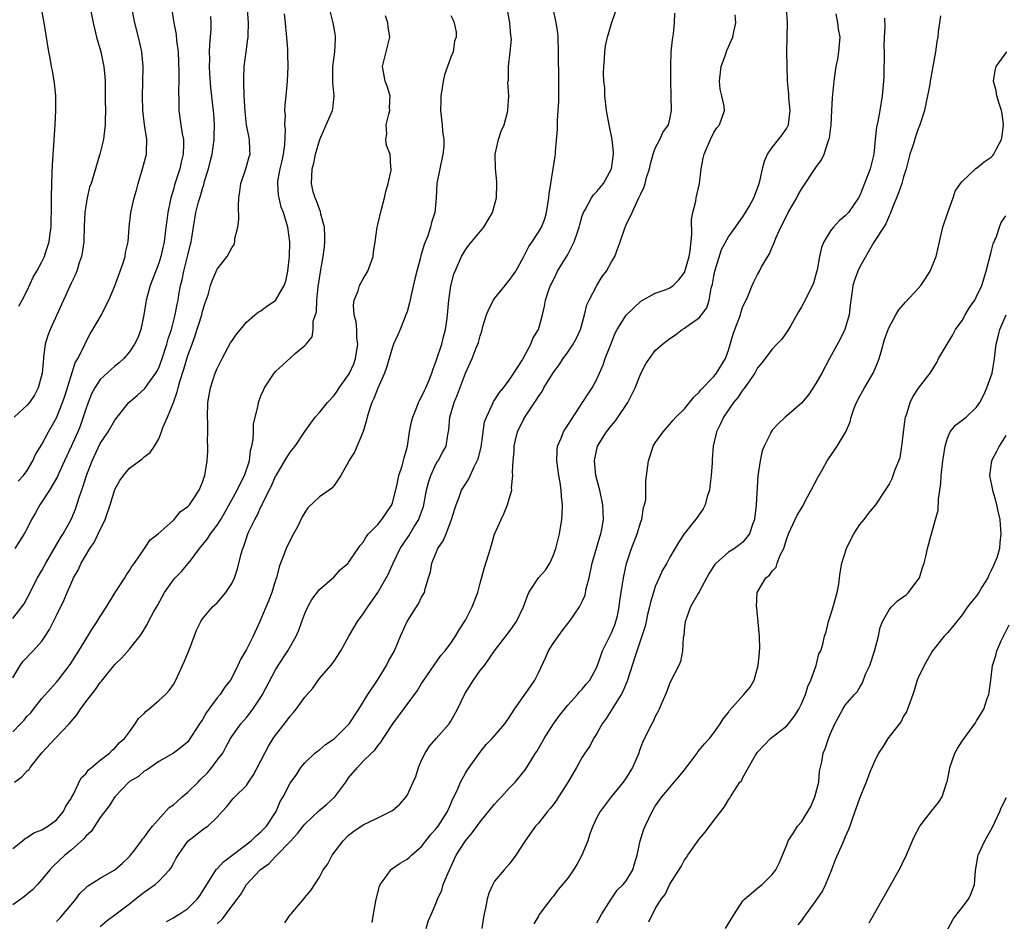
# Model space of a CAD drawing. Units: inches. Extents: x 2559000 to 2562000, y 1533000 to 1536000.
# Drawn here: x 2559226 to 2559361, y 1533634 to 1533757 of the extents above; entities that cross this region are included whole.
import ezdxf

# ---------------------------------------------------------------- set-up
doc = ezdxf.new("R2010")
doc.units = ezdxf.units.IN
doc.header["$MEASUREMENT"] = 0
doc.layers.add('LD25591533_2ft', color=53, linetype='Continuous')

msp = doc.modelspace()

# ---------------------------------------------------------------- linework, layer by layer
at = {"layer": 'LD25591533_2ft'}
for points, elevation in [([(2559225, 1533667.31), (2559226.02, 1533669), (2559226.43, 1533669.57), (2559227.8, 1533671), (2559229, 1533672.34), (2559229.47, 1533673), (2559230.06, 1533673.94), (2559230.6, 1533675), (2559231, 1533675.85), (2559232.04, 1533677.96), (2559232.46, 1533679), (2559233, 1533680.23), (2559233.35, 1533681), (2559233.95, 1533682.05), (2559234.39, 1533683), (2559235.58, 1533685), (2559236.16, 1533685.84), (2559236.71, 1533687), (2559237.66, 1533689), (2559238.34, 1533691), (2559239, 1533693.09), (2559239.69, 1533694.31), (2559240.17, 1533695), (2559241, 1533696), (2559242.35, 1533697), (2559242.73, 1533697.27), (2559243, 1533697.55), (2559243.83, 1533698.17), (2559244.42, 1533699), (2559245, 1533700.03), (2559245.39, 1533701), (2559245.57, 1533701.57), (2559246.2, 1533703), (2559247, 1533705), (2559247.54, 1533706.46), (2559247.64, 1533707), (2559247.88, 1533707.88), (2559248.44, 1533709.56), (2559249, 1533711.44), (2559249.56, 1533713), (2559249.95, 1533714.05), (2559250.88, 1533717), (2559251, 1533717.5), (2559251.36, 1533718.64), (2559251.75, 1533719.75), (2559252.1, 1533721), (2559252.33, 1533721.67), (2559253, 1533723.26), (2559254.35, 1533725), (2559255, 1533726.19), (2559255.35, 1533726.65), (2559255.42, 1533727), (2559255.44, 1533727.44), (2559255.84, 1533729), (2559255.96, 1533730.04), (2559255.92, 1533731.92), (2559255.98, 1533733), (2559256.1, 1533733.9), (2559256.22, 1533735), (2559256.86, 1533736.86), (2559257.38, 1533738.62), (2559257.52, 1533739), (2559257.48, 1533739.48), (2559257.42, 1533741), (2559257.03, 1533743), (2559256.85, 1533744.85), (2559256.72, 1533747), (2559256.67, 1533748.67), (2559256.64, 1533749), (2559256.64, 1533749.36), (2559256.72, 1533751), (2559256.96, 1533753), (2559257.22, 1533754.78), (2559257.24, 1533755), (2559257.23, 1533755.23), (2559257.31, 1533757), (2559257.14, 1533758.86)], 8334), ([(2559235.51, 1533759.51), (2559236.01, 1533757), (2559236.19, 1533756.19), (2559236.49, 1533755), (2559237.07, 1533753), (2559237.41, 1533751.41), (2559237.47, 1533751), (2559237.61, 1533749.61), (2559237.65, 1533749), (2559237.68, 1533746.32), (2559237.69, 1533745), (2559237.66, 1533743.66), (2559237.68, 1533743), (2559237.48, 1533741.48), (2559237.46, 1533741), (2559236.94, 1533739), (2559236.49, 1533737.51), (2559236.32, 1533737), (2559235.73, 1533735), (2559235.54, 1533734.46), (2559235.19, 1533733), (2559235, 1533731.93), (2559234.88, 1533731), (2559234.8, 1533729.2), (2559234.73, 1533727), (2559234.53, 1533725.47), (2559234.44, 1533725), (2559234.11, 1533724.11), (2559233.79, 1533723), (2559233.58, 1533722.42), (2559233, 1533721.34), (2559231.95, 1533719), (2559230.12, 1533715), (2559229.83, 1533714.17), (2559229.44, 1533713), (2559229.24, 1533711.24), (2559229.2, 1533711), (2559229.02, 1533709), (2559228.47, 1533707), (2559227.99, 1533706.01), (2559227.3, 1533705), (2559227, 1533704.62), (2559225.22, 1533703)], 8342), ([(2559225.26, 1533653), (2559226.25, 1533653.75), (2559227, 1533654.57), (2559227.24, 1533654.76), (2559227.38, 1533655), (2559229, 1533657.03), (2559230.83, 1533659), (2559232.74, 1533661), (2559233.78, 1533662.22), (2559234.28, 1533663), (2559235, 1533664), (2559236.32, 1533665.68), (2559237, 1533666.66), (2559237.17, 1533666.83), (2559239, 1533669.13), (2559239.96, 1533670.04), (2559241, 1533671.22), (2559242.4, 1533673), (2559242.66, 1533673.34), (2559243, 1533673.9), (2559243.42, 1533674.58), (2559243.62, 1533675), (2559244.3, 1533676.3), (2559244.81, 1533677.19), (2559245.8, 1533679), (2559247, 1533680.73), (2559247.24, 1533681), (2559248.13, 1533681.87), (2559249.05, 1533682.95), (2559249.29, 1533683.29), (2559250.59, 1533685), (2559251.67, 1533686.33), (2559252.08, 1533687), (2559253, 1533688.2), (2559253.49, 1533689), (2559254.05, 1533689.95), (2559255.75, 1533693), (2559256.13, 1533693.87), (2559256.74, 1533695), (2559257.41, 1533697), (2559257.58, 1533698.42), (2559257.76, 1533699), (2559257.95, 1533699.95), (2559257.96, 1533701), (2559257.99, 1533702.01), (2559258.21, 1533703), (2559258.6, 1533704.6), (2559258.68, 1533705), (2559259, 1533705.89), (2559259.33, 1533706.67), (2559259.5, 1533707), (2559260.8, 1533709), (2559261, 1533709.25), (2559263, 1533711.09), (2559263.69, 1533711.69), (2559265, 1533712.78), (2559265.21, 1533713), (2559266.03, 1533713.97), (2559266.16, 1533715), (2559266.14, 1533716.14), (2559266.59, 1533717.41), (2559266.65, 1533719), (2559266.85, 1533720.85), (2559267.13, 1533722.87), (2559267.5, 1533725), (2559267.68, 1533726.32), (2559267.76, 1533727), (2559267.75, 1533727.75), (2559267.7, 1533729), (2559267.21, 1533730.79), (2559267.15, 1533731.15), (2559267, 1533731.45), (2559266.59, 1533732.59), (2559266.4, 1533733), (2559266.17, 1533733.83), (2559265.92, 1533735), (2559265.96, 1533735.96), (2559266.02, 1533737), (2559266.23, 1533737.77), (2559266.46, 1533739), (2559267.04, 1533741), (2559267.64, 1533742.36), (2559267.94, 1533743), (2559268.8, 1533745), (2559268.83, 1533745.17), (2559269.02, 1533747), (2559268.82, 1533748.82), (2559268.83, 1533751), (2559269.12, 1533753), (2559269.19, 1533754.81), (2559269.22, 1533755), (2559269.19, 1533755.19), (2559268.87, 1533757), (2559268.37, 1533759)], 8330), ([(2559246.76, 1533759), (2559247.08, 1533757), (2559247.39, 1533755.39), (2559247.45, 1533754.55), (2559247.64, 1533753), (2559247.76, 1533750.24), (2559247.75, 1533749), (2559247.71, 1533747.71), (2559247.77, 1533746.23), (2559247.77, 1533745), (2559248.03, 1533743), (2559248.21, 1533741.79), (2559248.37, 1533741), (2559248.39, 1533740.39), (2559248.36, 1533739), (2559248.09, 1533737.91), (2559247.9, 1533737), (2559247.18, 1533734.82), (2559247, 1533734.17), (2559246.64, 1533733), (2559246.58, 1533732.58), (2559246.24, 1533731), (2559246.09, 1533729.91), (2559245.99, 1533729), (2559245.74, 1533727), (2559245.29, 1533725), (2559245, 1533724.06), (2559243.84, 1533721), (2559243.28, 1533719), (2559242.98, 1533717.02), (2559242.57, 1533715), (2559242.13, 1533713.87), (2559241.7, 1533713), (2559241, 1533711.93), (2559240.2, 1533711), (2559239.57, 1533710.43), (2559239, 1533709.97), (2559237, 1533708.14), (2559236.24, 1533707), (2559235.81, 1533706.19), (2559235.34, 1533705), (2559235, 1533704.07), (2559234.67, 1533703), (2559234.22, 1533701.78), (2559233.91, 1533701), (2559233.02, 1533698.98), (2559232.09, 1533697), (2559231.31, 1533695.31), (2559231.13, 1533694.87), (2559230.05, 1533693), (2559229, 1533691.4), (2559228.71, 1533691), (2559228.13, 1533689.87), (2559227.6, 1533689), (2559227, 1533687.76), (2559226.56, 1533687), (2559225.31, 1533685)], 8338), ([(2559225.75, 1533694.25), (2559226.49, 1533695), (2559227, 1533695.68), (2559227.77, 1533697), (2559228.14, 1533697.86), (2559229, 1533699.24), (2559229.9, 1533701), (2559231, 1533702.92), (2559231.82, 1533705), (2559232.13, 1533705.87), (2559233.56, 1533710.44), (2559233.91, 1533711), (2559234.82, 1533712.82), (2559234.92, 1533713.08), (2559235.6, 1533714.4), (2559235.99, 1533715), (2559237.16, 1533717), (2559237.3, 1533717.3), (2559238.15, 1533719), (2559239, 1533720.99), (2559239.52, 1533722.48), (2559239.73, 1533723), (2559240.14, 1533724.14), (2559240.4, 1533725), (2559240.47, 1533725.53), (2559240.83, 1533727), (2559240.97, 1533729), (2559241.17, 1533731), (2559241.63, 1533733), (2559241.94, 1533734.06), (2559242.18, 1533735), (2559242.8, 1533737), (2559243.32, 1533739), (2559243.31, 1533739.31), (2559243.35, 1533741), (2559243.04, 1533743.04), (2559242.81, 1533745), (2559242.76, 1533747), (2559242.82, 1533748.82), (2559242.85, 1533751), (2559242.67, 1533753), (2559242.22, 1533755), (2559241.73, 1533757), (2559241.43, 1533758.57)], 8340), ([(2559225.83, 1533718.17), (2559226.29, 1533719), (2559227, 1533720.33), (2559227.82, 1533722.18), (2559228.31, 1533723), (2559229, 1533724.24), (2559229.35, 1533725), (2559229.51, 1533725.51), (2559230.02, 1533727), (2559230.13, 1533728.13), (2559230.29, 1533729), (2559230.29, 1533730.29), (2559230.33, 1533731), (2559230.32, 1533733), (2559230.35, 1533735), (2559230.42, 1533736.42), (2559230.44, 1533737.56), (2559230.84, 1533743), (2559230.93, 1533745), (2559230.9, 1533747), (2559230.74, 1533748.74), (2559230.46, 1533750.46), (2559230.33, 1533751), (2559230.14, 1533752.14), (2559229.96, 1533753), (2559229.33, 1533757), (2559228.96, 1533759)], 8344), ([(2559231, 1533633.92), (2559231.53, 1533634.47), (2559231.96, 1533635), (2559233, 1533636.21), (2559233.63, 1533637), (2559234.21, 1533637.78), (2559235, 1533638.55), (2559235.24, 1533638.76), (2559237, 1533639.89), (2559239, 1533641), (2559240.06, 1533641.94), (2559241, 1533642.84), (2559241.14, 1533643), (2559241.58, 1533643.58), (2559242.65, 1533645), (2559242.79, 1533645.21), (2559243, 1533645.45), (2559243.63, 1533646.37), (2559244.13, 1533647), (2559246.45, 1533649.55), (2559247, 1533649.93), (2559247.58, 1533650.42), (2559248.22, 1533651), (2559249, 1533651.65), (2559250.39, 1533653), (2559250.68, 1533653.32), (2559251.69, 1533654.31), (2559252.26, 1533655), (2559253, 1533656.02), (2559253.76, 1533657), (2559254.21, 1533657.79), (2559254.83, 1533659), (2559255, 1533659.28), (2559256.22, 1533661), (2559257, 1533661.88), (2559257.51, 1533662.49), (2559257.89, 1533663), (2559259, 1533664.64), (2559259.23, 1533665), (2559261, 1533668.39), (2559261.36, 1533669), (2559262.66, 1533671), (2559263.82, 1533673), (2559264.17, 1533673.83), (2559264.61, 1533675), (2559265, 1533676.11), (2559265.42, 1533677), (2559265.98, 1533678.02), (2559267, 1533679.38), (2559269, 1533681.15), (2559269.88, 1533682.12), (2559270.92, 1533683), (2559271, 1533683.09), (2559272.33, 1533685), (2559272.58, 1533685.42), (2559273, 1533685.86), (2559273.41, 1533686.59), (2559273.74, 1533687), (2559275, 1533688.31), (2559275.57, 1533689), (2559276.16, 1533689.84), (2559276.92, 1533691), (2559277, 1533691.25), (2559277.61, 1533693.61), (2559277.89, 1533695), (2559278.34, 1533696.34), (2559278.6, 1533697.4), (2559279.06, 1533699), (2559279.36, 1533701), (2559279.63, 1533702.37), (2559279.78, 1533703), (2559280.35, 1533704.35), (2559280.58, 1533705), (2559280.71, 1533705.29), (2559281, 1533705.77), (2559281.38, 1533706.62), (2559281.58, 1533707), (2559281.98, 1533707.98), (2559282.38, 1533709), (2559282.52, 1533709.48), (2559283, 1533710.72), (2559283.75, 1533713), (2559283.99, 1533714.01), (2559284.29, 1533715), (2559284.5, 1533716.5), (2559284.55, 1533717), (2559284.71, 1533719), (2559285, 1533720.98), (2559285.43, 1533722.57), (2559285.6, 1533723), (2559286.46, 1533725), (2559287, 1533725.9), (2559287.47, 1533726.53), (2559289.52, 1533729), (2559290.7, 1533731), (2559291, 1533732.02), (2559291.24, 1533733), (2559291.29, 1533735), (2559291.28, 1533735.28), (2559291.11, 1533737), (2559291.05, 1533739), (2559291.53, 1533741), (2559291.87, 1533742.13), (2559292.28, 1533743), (2559292.77, 1533744.77), (2559292.8, 1533745), (2559292.93, 1533747), (2559292.81, 1533748.81), (2559292.83, 1533749), (2559292.88, 1533749.12), (2559292.88, 1533751), (2559293.13, 1533753), (2559293.29, 1533754.71), (2559293.28, 1533755), (2559293.23, 1533755.23), (2559293.06, 1533757), (2559292.73, 1533759)], 8324), ([(2559237, 1533633.24), (2559237.92, 1533634.08), (2559239.15, 1533635), (2559241, 1533636.34), (2559241.79, 1533637), (2559243, 1533637.96), (2559243.62, 1533638.38), (2559244.5, 1533639), (2559245, 1533639.45), (2559246.49, 1533641), (2559246.71, 1533641.29), (2559247, 1533641.86), (2559247.4, 1533642.6), (2559247.64, 1533643), (2559249, 1533644.92), (2559251.28, 1533646.72), (2559251.72, 1533647), (2559253, 1533648.2), (2559253.68, 1533649), (2559254.32, 1533649.68), (2559255.21, 1533650.79), (2559255.4, 1533651), (2559257, 1533652.58), (2559257.27, 1533653), (2559257.97, 1533654.03), (2559259, 1533655.92), (2559259.53, 1533657), (2559260.04, 1533657.96), (2559260.69, 1533659), (2559261, 1533659.45), (2559262.24, 1533661), (2559263, 1533662.05), (2559263.46, 1533662.54), (2559263.81, 1533663), (2559265, 1533664.67), (2559266.12, 1533665.88), (2559267, 1533667.19), (2559268.56, 1533669), (2559268.77, 1533669.23), (2559269, 1533669.6), (2559269.92, 1533671), (2559271.03, 1533673), (2559271.77, 1533674.23), (2559272.2, 1533675), (2559273, 1533676.07), (2559273.63, 1533677), (2559275.02, 1533678.98), (2559276.47, 1533681.53), (2559277.1, 1533683), (2559278.06, 1533685), (2559279.25, 1533686.75), (2559279.95, 1533687.95), (2559280.6, 1533689), (2559280.71, 1533689.29), (2559281.24, 1533690.76), (2559281.3, 1533691), (2559281.68, 1533693), (2559281.94, 1533694.06), (2559282.24, 1533695), (2559283, 1533696.63), (2559283.25, 1533697), (2559283.85, 1533698.15), (2559284.35, 1533699), (2559284.59, 1533700.59), (2559284.74, 1533701.26), (2559284.85, 1533703), (2559285.46, 1533705), (2559285.92, 1533706.08), (2559287, 1533709), (2559287.9, 1533711), (2559288.47, 1533712.47), (2559288.69, 1533713), (2559288.77, 1533713.23), (2559289, 1533714.13), (2559289.23, 1533714.77), (2559289.4, 1533715.4), (2559289.87, 1533717), (2559290.2, 1533717.8), (2559290.83, 1533719), (2559291, 1533719.23), (2559292.42, 1533721), (2559292.66, 1533721.34), (2559293, 1533721.69), (2559293.9, 1533723), (2559295, 1533724.98), (2559295.66, 1533726.34), (2559296.13, 1533727), (2559297, 1533728.34), (2559297.4, 1533729), (2559297.85, 1533730.15), (2559298.1, 1533731), (2559298.4, 1533733), (2559298.44, 1533733.56), (2559298.67, 1533735), (2559299.03, 1533737), (2559299.29, 1533738.71), (2559299.34, 1533739), (2559299.35, 1533739.35), (2559299.62, 1533742.38), (2559299.6, 1533743.6), (2559299.71, 1533745), (2559299.79, 1533746.22), (2559299.77, 1533747.77), (2559299.79, 1533750.21), (2559299.74, 1533751.74), (2559299.76, 1533753), (2559299.71, 1533755), (2559299.67, 1533755.67), (2559299.44, 1533757), (2559299.03, 1533758.97)], 8322), ([(2559246.08, 1533633.92), (2559247, 1533634.45), (2559247.33, 1533634.67), (2559247.88, 1533635), (2559249, 1533635.72), (2559250.27, 1533637), (2559250.59, 1533637.41), (2559251, 1533638.03), (2559251.58, 1533639), (2559252.91, 1533641.09), (2559253, 1533641.17), (2559253.89, 1533642.11), (2559257.67, 1533645), (2559258.33, 1533645.67), (2559259, 1533646.21), (2559259.74, 1533647), (2559261.06, 1533649), (2559261.65, 1533650.35), (2559262.04, 1533651), (2559263, 1533652.88), (2559263.89, 1533654.11), (2559264.46, 1533655), (2559265, 1533655.66), (2559266.38, 1533657), (2559266.73, 1533657.27), (2559267, 1533657.44), (2559267.85, 1533658.15), (2559269, 1533658.96), (2559271, 1533660.9), (2559271.09, 1533661), (2559272.38, 1533663), (2559273.61, 1533665), (2559274.94, 1533667), (2559276.18, 1533669), (2559276.44, 1533669.56), (2559277.28, 1533671), (2559278.09, 1533673), (2559279, 1533675), (2559280.29, 1533677), (2559280.56, 1533677.44), (2559281, 1533678.36), (2559281.37, 1533679), (2559281.48, 1533679.48), (2559281.94, 1533681), (2559282.2, 1533681.8), (2559282.41, 1533683), (2559283, 1533684.47), (2559283.24, 1533685), (2559283.96, 1533686.04), (2559284.36, 1533687), (2559285.11, 1533689), (2559285.56, 1533690.44), (2559285.71, 1533691), (2559286.17, 1533692.17), (2559286.48, 1533693), (2559287, 1533693.83), (2559287.47, 1533694.53), (2559288.18, 1533696.18), (2559288.62, 1533697), (2559288.73, 1533697.27), (2559289.13, 1533698.87), (2559289.63, 1533702.37), (2559289.86, 1533703), (2559290.67, 1533704.67), (2559290.8, 1533705), (2559290.86, 1533705.14), (2559291, 1533705.32), (2559291.64, 1533706.36), (2559292.19, 1533707), (2559293, 1533708.04), (2559293.63, 1533709), (2559294.72, 1533710.72), (2559294.89, 1533711), (2559295.96, 1533713), (2559296.22, 1533713.78), (2559297, 1533715), (2559297.56, 1533717), (2559297.83, 1533718.17), (2559297.96, 1533719), (2559298.42, 1533720.42), (2559298.65, 1533721), (2559298.78, 1533721.23), (2559299.43, 1533722.57), (2559299.62, 1533723), (2559301, 1533725.28), (2559301.9, 1533727), (2559302.34, 1533728.34), (2559302.58, 1533729), (2559302.65, 1533729.35), (2559303, 1533730.55), (2559303.15, 1533731), (2559303.4, 1533731.4), (2559304.25, 1533733), (2559304.55, 1533733.45), (2559305, 1533733.91), (2559305.88, 1533735), (2559307.01, 1533737), (2559307.27, 1533739), (2559307.25, 1533739.25), (2559307.08, 1533741), (2559306.69, 1533743), (2559306.33, 1533745), (2559306.21, 1533745.79), (2559306.08, 1533747), (2559306.07, 1533748.07), (2559305.97, 1533749), (2559305.91, 1533750.09), (2559305.95, 1533751), (2559306.06, 1533752.06), (2559306.07, 1533753), (2559306.17, 1533753.83), (2559306.43, 1533755), (2559307, 1533756.91), (2559307.53, 1533758.47)], 8320), ([(2559274.22, 1533633.78), (2559274.39, 1533635), (2559274.76, 1533637), (2559275.24, 1533638.76), (2559275.34, 1533639), (2559276.29, 1533640.29), (2559276.77, 1533641), (2559276.89, 1533641.11), (2559278.07, 1533641.93), (2559279, 1533642.46), (2559279.3, 1533642.7), (2559279.63, 1533643), (2559281, 1533644.2), (2559282.21, 1533645.79), (2559283, 1533646.66), (2559283.25, 1533647), (2559284.53, 1533649), (2559284.66, 1533649.34), (2559285, 1533650.06), (2559285.28, 1533650.72), (2559285.86, 1533651.86), (2559286.32, 1533653), (2559287, 1533654.23), (2559287.29, 1533654.71), (2559289, 1533657.14), (2559289.84, 1533658.16), (2559290.66, 1533659), (2559292.4, 1533661), (2559293, 1533661.86), (2559293.72, 1533663), (2559295.9, 1533666.1), (2559296.5, 1533667), (2559297, 1533667.97), (2559297.97, 1533670.03), (2559298.39, 1533671), (2559299, 1533671.99), (2559300.25, 1533673.75), (2559301, 1533674.72), (2559301.24, 1533675), (2559302.63, 1533677), (2559303, 1533677.73), (2559303.38, 1533678.62), (2559303.54, 1533679.54), (2559303.92, 1533681), (2559304.36, 1533683), (2559305.38, 1533686.62), (2559305.53, 1533687), (2559305.67, 1533687.67), (2559305.9, 1533689), (2559305.81, 1533691), (2559305.38, 1533693), (2559304.87, 1533695), (2559304.65, 1533697), (2559304.7, 1533697.3), (2559305.08, 1533699), (2559306.32, 1533701), (2559307, 1533701.84), (2559307.53, 1533702.47), (2559309.24, 1533705), (2559310.24, 1533707), (2559311, 1533708.95), (2559311.71, 1533710.29), (2559312.18, 1533711), (2559313, 1533712.1), (2559313.98, 1533713), (2559314.58, 1533713.42), (2559315, 1533713.75), (2559315.75, 1533714.25), (2559316.68, 1533715), (2559317, 1533715.17), (2559317.66, 1533715.66), (2559319, 1533716.59), (2559319.32, 1533717), (2559320.03, 1533717.97), (2559320.37, 1533719), (2559320.65, 1533720.65), (2559320.81, 1533721.19), (2559321, 1533722.31), (2559321.14, 1533723), (2559322.07, 1533725.93), (2559323, 1533727.7), (2559323.96, 1533729), (2559324.39, 1533729.61), (2559325, 1533730.41), (2559325.36, 1533731), (2559325.85, 1533731.85), (2559326.47, 1533733), (2559327, 1533734.36), (2559327.16, 1533734.84), (2559327.23, 1533735), (2559327.32, 1533735.32), (2559327.67, 1533737), (2559327.95, 1533738.05), (2559328.38, 1533739), (2559329, 1533739.92), (2559329.88, 1533741), (2559330.36, 1533741.64), (2559331, 1533742.55), (2559331.16, 1533742.84), (2559331.23, 1533743), (2559331.45, 1533745), (2559331.3, 1533746.7), (2559331.27, 1533747.27), (2559331.12, 1533749), (2559331.05, 1533751.05), (2559331.02, 1533753), (2559331.08, 1533757), (2559330.98, 1533759)], 8314), ([(2559225, 1533659.91), (2559226.06, 1533661), (2559226.53, 1533661.47), (2559227, 1533662.03), (2559227.47, 1533662.53), (2559227.87, 1533663), (2559229, 1533664.45), (2559230.19, 1533665.81), (2559231, 1533666.7), (2559231.25, 1533667), (2559232.88, 1533669.12), (2559234.07, 1533671), (2559235.94, 1533674.06), (2559236.59, 1533675), (2559237, 1533675.71), (2559237.83, 1533677), (2559239.02, 1533678.98), (2559240.37, 1533681), (2559240.6, 1533681.4), (2559241, 1533682), (2559241.36, 1533682.64), (2559241.66, 1533683), (2559243.07, 1533685), (2559243.81, 1533686.19), (2559244.91, 1533687), (2559245.74, 1533687.74), (2559247, 1533688.9), (2559247.1, 1533689), (2559247.95, 1533690.05), (2559249, 1533690.75), (2559249.21, 1533691), (2559249.65, 1533691.65), (2559250.52, 1533693), (2559251, 1533694.1), (2559251.21, 1533694.79), (2559251.31, 1533695), (2559251.64, 1533697), (2559251.73, 1533698.27), (2559251.74, 1533699), (2559251.7, 1533699.7), (2559251.74, 1533701), (2559251.73, 1533702.27), (2559251.7, 1533703), (2559251.73, 1533705), (2559252.07, 1533707), (2559252.74, 1533709), (2559253, 1533709.65), (2559253.67, 1533711), (2559254.85, 1533713.15), (2559255, 1533713.41), (2559255.65, 1533714.35), (2559256.2, 1533715), (2559257, 1533715.98), (2559258.14, 1533717), (2559258.62, 1533717.38), (2559259, 1533717.57), (2559259.82, 1533718.18), (2559261, 1533718.97), (2559262.19, 1533721), (2559262.4, 1533721.6), (2559262.68, 1533723), (2559262.9, 1533725), (2559262.94, 1533727), (2559262.67, 1533729), (2559262.56, 1533729.44), (2559262.07, 1533731), (2559261.75, 1533731.75), (2559261.47, 1533733), (2559261.39, 1533733.39), (2559261.29, 1533735), (2559261.32, 1533735.32), (2559261.63, 1533737), (2559261.9, 1533738.1), (2559262.1, 1533739), (2559262.28, 1533740.28), (2559262.36, 1533742.36), (2559262.26, 1533743), (2559262.34, 1533744.34), (2559262.27, 1533745), (2559262.3, 1533745.7), (2559262.44, 1533747), (2559262.62, 1533749), (2559262.72, 1533751), (2559262.68, 1533752.68), (2559262.69, 1533753.31), (2559262.54, 1533755), (2559262.39, 1533756.39), (2559262.35, 1533757), (2559262.23, 1533758.23)], 8332), ([(2559285, 1533757.98), (2559285.33, 1533757.33), (2559285.46, 1533757), (2559285.72, 1533755.72), (2559285.74, 1533755), (2559285.52, 1533754.48), (2559285.3, 1533753), (2559285, 1533752.28), (2559284.55, 1533751), (2559284.13, 1533749.87), (2559283.93, 1533749), (2559283.77, 1533747.77), (2559283.64, 1533747), (2559283.64, 1533746.36), (2559283.6, 1533745), (2559283.8, 1533743), (2559283.84, 1533742.16), (2559284.03, 1533741), (2559284.04, 1533740.04), (2559283.92, 1533739), (2559283.07, 1533735), (2559282.97, 1533733.03), (2559282.8, 1533731), (2559282.37, 1533729.63), (2559282.22, 1533729), (2559281.83, 1533727.83), (2559281.36, 1533726.64), (2559281, 1533725.41), (2559280.89, 1533725.11), (2559280.83, 1533724.83), (2559280.33, 1533723), (2559280.09, 1533721.91), (2559279.52, 1533719.52), (2559279.36, 1533718.64), (2559279, 1533717.43), (2559278.85, 1533717), (2559278.05, 1533715), (2559277.74, 1533714.26), (2559277.17, 1533713), (2559277, 1533712.56), (2559276.19, 1533709.81), (2559275.9, 1533709), (2559275, 1533706.94), (2559274.47, 1533705.53), (2559274.2, 1533705), (2559273.77, 1533703.77), (2559273.53, 1533703), (2559273.44, 1533702.56), (2559272.98, 1533701.02), (2559271.81, 1533698.19), (2559271.05, 1533697), (2559271, 1533696.89), (2559269.92, 1533695), (2559269, 1533693.65), (2559268.72, 1533693.28), (2559268.33, 1533693), (2559267, 1533692.1), (2559265.43, 1533690.57), (2559265, 1533689.95), (2559264.66, 1533689.34), (2559263.99, 1533687.99), (2559263.47, 1533687), (2559263, 1533686.14), (2559262.46, 1533685), (2559262.15, 1533684.15), (2559261.68, 1533683), (2559261.51, 1533682.49), (2559261.11, 1533681), (2559261, 1533680.65), (2559260.48, 1533679), (2559260.08, 1533677.92), (2559258.86, 1533675), (2559257.92, 1533673), (2559257, 1533671.18), (2559256.19, 1533669.81), (2559255.84, 1533669), (2559255, 1533667.3), (2559254.83, 1533667), (2559254.02, 1533665.98), (2559253.39, 1533665), (2559253, 1533664.54), (2559251.51, 1533662.49), (2559251, 1533661.59), (2559250.58, 1533661), (2559249, 1533658.52), (2559248.15, 1533657.85), (2559247, 1533656.98), (2559245, 1533655.85), (2559243.33, 1533654.67), (2559243, 1533654.51), (2559242.23, 1533653.77), (2559241, 1533653.09), (2559240.9, 1533653), (2559238.97, 1533651), (2559238.23, 1533649.77), (2559237.6, 1533649), (2559237, 1533648.19), (2559235.74, 1533646.26), (2559235, 1533645.6), (2559234.75, 1533645.25), (2559233, 1533643.72), (2559232.13, 1533643), (2559230.52, 1533641.48), (2559230.07, 1533641), (2559229, 1533639.67), (2559228.41, 1533639), (2559227.73, 1533638.27), (2559227, 1533637.7), (2559226.63, 1533637.37), (2559226.11, 1533637), (2559225, 1533636.24)], 8326), ([(2559225, 1533643.95), (2559226.33, 1533645), (2559226.71, 1533645.29), (2559227, 1533645.42), (2559227.91, 1533646.09), (2559229, 1533646.5), (2559229.8, 1533647), (2559231, 1533647.86), (2559231.95, 1533649), (2559232.29, 1533649.71), (2559233, 1533650.78), (2559233.07, 1533650.93), (2559233.28, 1533651.28), (2559234.39, 1533653.61), (2559235, 1533654.16), (2559235.35, 1533654.65), (2559235.8, 1533655), (2559237, 1533656.04), (2559238.28, 1533657), (2559238.61, 1533657.39), (2559239, 1533657.66), (2559239.6, 1533658.4), (2559240.32, 1533659), (2559241, 1533659.9), (2559241.78, 1533661), (2559242.25, 1533661.75), (2559243, 1533662.4), (2559243.28, 1533662.72), (2559243.65, 1533663), (2559245, 1533664.21), (2559245.91, 1533665), (2559246.42, 1533665.58), (2559247, 1533666.39), (2559247.35, 1533667), (2559248.26, 1533669), (2559248.5, 1533669.5), (2559249.21, 1533671.21), (2559250.18, 1533673.82), (2559250.76, 1533675), (2559251, 1533675.38), (2559252.38, 1533677), (2559253, 1533677.56), (2559254.2, 1533679), (2559255, 1533680.23), (2559255.37, 1533681), (2559255.77, 1533682.23), (2559256.3, 1533684.3), (2559256.5, 1533685), (2559256.66, 1533685.34), (2559257, 1533686.44), (2559257.2, 1533687), (2559257.35, 1533687.35), (2559258.15, 1533689), (2559258.47, 1533689.53), (2559259, 1533690.71), (2559259.11, 1533690.89), (2559259.27, 1533691.27), (2559260.43, 1533693.57), (2559261, 1533694.9), (2559261.06, 1533695), (2559262.26, 1533697), (2559262.52, 1533697.48), (2559263, 1533698.18), (2559263.66, 1533699), (2559265, 1533701.01), (2559266.42, 1533703), (2559267, 1533703.63), (2559268.12, 1533705), (2559269, 1533705.94), (2559269.45, 1533706.55), (2559269.73, 1533707), (2559271, 1533708.79), (2559271.12, 1533709), (2559271.71, 1533710.29), (2559271.95, 1533711), (2559272.25, 1533713), (2559272.14, 1533713.86), (2559272.11, 1533715), (2559272.05, 1533716.05), (2559271.76, 1533717), (2559271.67, 1533718.33), (2559271.76, 1533719), (2559272.29, 1533720.29), (2559272.51, 1533721), (2559272.66, 1533721.34), (2559273, 1533721.94), (2559273.65, 1533723), (2559274.35, 1533725), (2559274.41, 1533725.59), (2559274.63, 1533727), (2559274.9, 1533729), (2559275, 1533729.37), (2559275.49, 1533731.49), (2559275.93, 1533733), (2559276.12, 1533733.88), (2559276.42, 1533735), (2559276.83, 1533736.83), (2559276.83, 1533737), (2559276.79, 1533737.21), (2559276.7, 1533739), (2559276.2, 1533740.2), (2559276.09, 1533741), (2559276.25, 1533741.75), (2559276.15, 1533743), (2559276.49, 1533744.49), (2559276.63, 1533745), (2559276.61, 1533745.39), (2559276.7, 1533747), (2559276.3, 1533748.3), (2559276.01, 1533749), (2559275.66, 1533751), (2559276.16, 1533753), (2559276.63, 1533755), (2559276.43, 1533756.43), (2559276.36, 1533757), (2559276.05, 1533757.95)], 8328), ([(2559225, 1533675.44), (2559226.26, 1533677), (2559226.56, 1533677.44), (2559227, 1533678.2), (2559228.42, 1533681), (2559229, 1533682.01), (2559229.52, 1533683), (2559231.54, 1533686.46), (2559231.9, 1533687), (2559233, 1533689), (2559233.59, 1533690.41), (2559233.79, 1533691), (2559234.14, 1533692.14), (2559234.61, 1533693.39), (2559235.1, 1533695), (2559235.89, 1533697), (2559237, 1533699.38), (2559238.07, 1533701), (2559239, 1533702.6), (2559239.29, 1533703), (2559240.9, 1533705), (2559242.04, 1533705.96), (2559243.1, 1533706.9), (2559243.53, 1533707.53), (2559244.61, 1533709), (2559244.76, 1533709.24), (2559245, 1533709.73), (2559245.49, 1533711), (2559246.13, 1533713), (2559246.3, 1533713.7), (2559246.73, 1533715), (2559247.25, 1533717), (2559247.52, 1533718.48), (2559247.64, 1533719), (2559247.76, 1533719.76), (2559247.99, 1533721), (2559248.19, 1533721.81), (2559248.44, 1533723), (2559248.96, 1533725), (2559249.34, 1533726.66), (2559249.44, 1533727), (2559249.53, 1533727.53), (2559249.75, 1533729), (2559250.09, 1533731), (2559250.46, 1533732.46), (2559250.61, 1533733), (2559250.71, 1533733.29), (2559251, 1533734.32), (2559251.18, 1533734.82), (2559251.29, 1533735.29), (2559251.81, 1533737), (2559252.05, 1533737.95), (2559252.31, 1533739), (2559252.61, 1533741), (2559252.6, 1533741.4), (2559252.65, 1533743), (2559252.53, 1533744.53), (2559252.15, 1533748.15), (2559252.01, 1533749.99), (2559251.96, 1533751), (2559251.99, 1533751.99), (2559251.97, 1533753), (2559252.01, 1533753.99), (2559252.1, 1533755), (2559252.18, 1533756.18), (2559252.18, 1533757), (2559252.13, 1533757.87)], 8336), ([(2559253, 1533633.61), (2559253.71, 1533634.29), (2559255, 1533636.05), (2559255.74, 1533637), (2559256.27, 1533637.73), (2559257.04, 1533639), (2559258.89, 1533641), (2559260.11, 1533641.9), (2559261, 1533642.84), (2559261.09, 1533642.91), (2559261.16, 1533643), (2559263, 1533644.89), (2559264.01, 1533645.99), (2559264.78, 1533647), (2559265, 1533647.27), (2559266.93, 1533649.07), (2559268, 1533650), (2559269.11, 1533651), (2559270.62, 1533653), (2559271, 1533653.59), (2559272.2, 1533655), (2559273, 1533655.87), (2559274.14, 1533657), (2559274.61, 1533657.39), (2559275, 1533657.98), (2559275.48, 1533658.52), (2559275.73, 1533659), (2559277.05, 1533661), (2559280.43, 1533665.57), (2559281, 1533666.51), (2559281.32, 1533667), (2559283.64, 1533670.36), (2559284.2, 1533671), (2559285, 1533672.06), (2559285.63, 1533673), (2559286.15, 1533673.85), (2559287, 1533675.2), (2559287.9, 1533677), (2559288.68, 1533679), (2559289, 1533680.24), (2559289.6, 1533682.4), (2559290.44, 1533685), (2559291, 1533686.99), (2559291.87, 1533689), (2559292.24, 1533689.76), (2559292.77, 1533691), (2559293, 1533691.8), (2559293.33, 1533693), (2559293.32, 1533693.32), (2559293.48, 1533695), (2559293.45, 1533695.45), (2559293.52, 1533697), (2559293.65, 1533698.35), (2559293.65, 1533699), (2559293.83, 1533699.83), (2559294.13, 1533701), (2559295, 1533702.77), (2559295.13, 1533703), (2559296.7, 1533705.3), (2559297, 1533705.82), (2559297.49, 1533706.51), (2559297.75, 1533707), (2559299, 1533709.04), (2559299.83, 1533710.17), (2559300.37, 1533711), (2559301, 1533711.88), (2559301.75, 1533713), (2559302.2, 1533713.8), (2559302.74, 1533715), (2559303.32, 1533717), (2559303.64, 1533718.36), (2559303.94, 1533719), (2559304.97, 1533721.03), (2559305.74, 1533722.26), (2559306.32, 1533723), (2559307, 1533724.24), (2559307.44, 1533725), (2559307.88, 1533726.12), (2559308.2, 1533727), (2559308.85, 1533729), (2559308.91, 1533729.09), (2559309, 1533729.31), (2559309.81, 1533731), (2559310.45, 1533732.45), (2559310.76, 1533733), (2559311, 1533733.55), (2559311.48, 1533734.52), (2559311.59, 1533735), (2559311.81, 1533735.81), (2559312.21, 1533737), (2559312.34, 1533737.66), (2559312.72, 1533739), (2559313, 1533739.8), (2559313.6, 1533741), (2559314.03, 1533741.97), (2559314.8, 1533743), (2559315, 1533743.78), (2559315.2, 1533745), (2559315.14, 1533749), (2559315.13, 1533751), (2559315.19, 1533753), (2559315.35, 1533754.65), (2559315.47, 1533755.47), (2559315.62, 1533757), (2559315.69, 1533758.31)], 8318), ([(2559262.26, 1533633.74), (2559263, 1533634.84), (2559263.13, 1533635), (2559264.91, 1533637.09), (2559265, 1533637.23), (2559265.81, 1533638.18), (2559267, 1533640.02), (2559267.53, 1533641), (2559268.15, 1533641.85), (2559268.73, 1533643), (2559270.25, 1533645), (2559271, 1533645.74), (2559271.71, 1533646.29), (2559273, 1533647.19), (2559275, 1533648.11), (2559277, 1533649.12), (2559278.02, 1533649.98), (2559278.86, 1533651), (2559279, 1533651.2), (2559279.85, 1533653), (2559280.19, 1533653.81), (2559280.57, 1533655), (2559281, 1533656.01), (2559281.48, 1533657), (2559282.07, 1533657.93), (2559283, 1533658.98), (2559284.75, 1533661), (2559284.85, 1533661.15), (2559285, 1533661.38), (2559285.92, 1533663), (2559286.92, 1533665.09), (2559288.08, 1533667), (2559289, 1533668.29), (2559289.59, 1533669), (2559291, 1533670.98), (2559293, 1533673.62), (2559293.98, 1533675), (2559294.95, 1533677), (2559295.48, 1533678.52), (2559295.69, 1533679), (2559297, 1533680.97), (2559297.94, 1533682.06), (2559298.54, 1533683), (2559299, 1533683.99), (2559299.37, 1533685), (2559299.86, 1533687), (2559300.19, 1533689), (2559300.24, 1533689.76), (2559300.27, 1533691), (2559300.14, 1533692.14), (2559300.11, 1533693), (2559299.97, 1533694.03), (2559299.79, 1533695), (2559299.53, 1533697), (2559299.56, 1533698.44), (2559299.62, 1533699), (2559300.1, 1533700.1), (2559300.43, 1533701), (2559300.64, 1533701.36), (2559301, 1533701.89), (2559303.04, 1533705), (2559303.81, 1533706.19), (2559304.36, 1533707), (2559305, 1533708.21), (2559305.34, 1533709), (2559305.86, 1533710.14), (2559306.13, 1533711), (2559306.85, 1533712.85), (2559307.52, 1533714.48), (2559307.79, 1533715), (2559309, 1533716.97), (2559311, 1533718.88), (2559313, 1533719.96), (2559314.49, 1533720.49), (2559315, 1533720.69), (2559315.43, 1533721), (2559316.22, 1533721.78), (2559317, 1533722.81), (2559317.06, 1533722.94), (2559317.62, 1533725), (2559317.75, 1533725.75), (2559317.99, 1533727.99), (2559317.96, 1533730.04), (2559318.15, 1533731), (2559318.56, 1533732.56), (2559318.61, 1533733), (2559319.06, 1533735), (2559319.29, 1533737), (2559319.57, 1533738.43), (2559319.7, 1533739), (2559320.56, 1533741), (2559321, 1533741.95), (2559321.41, 1533742.59), (2559321.79, 1533743), (2559322.48, 1533745), (2559322.43, 1533745.57), (2559322.11, 1533747), (2559321.89, 1533747.89), (2559321.79, 1533749), (2559322, 1533751), (2559322.59, 1533752.59), (2559322.8, 1533753.2), (2559323.63, 1533755), (2559323.77, 1533755.77), (2559324.02, 1533757), (2559323.91, 1533758.09)], 8316), ([(2559281.62, 1533633), (2559281.94, 1533634.06), (2559282.33, 1533635), (2559283, 1533636.48), (2559283.18, 1533637), (2559283.76, 1533638.24), (2559283.97, 1533639), (2559284.61, 1533640.61), (2559285.5, 1533642.5), (2559285.72, 1533643), (2559286.99, 1533645), (2559287.92, 1533646.08), (2559289, 1533647.59), (2559291, 1533649.99), (2559291.47, 1533650.53), (2559291.93, 1533651), (2559293, 1533652.2), (2559293.8, 1533653), (2559295.23, 1533654.77), (2559295.95, 1533655.95), (2559296.61, 1533657), (2559296.77, 1533657.23), (2559297.5, 1533658.5), (2559297.77, 1533659), (2559299.04, 1533661), (2559299.87, 1533662.13), (2559301, 1533663.56), (2559302.36, 1533665), (2559302.63, 1533665.37), (2559303, 1533665.75), (2559303.55, 1533666.45), (2559304.05, 1533667), (2559305, 1533668.76), (2559305.57, 1533670.43), (2559305.78, 1533671), (2559307, 1533673.44), (2559307.44, 1533674.56), (2559307.6, 1533675), (2559307.8, 1533675.8), (2559308.07, 1533677), (2559308.16, 1533677.84), (2559308.34, 1533679), (2559308.62, 1533681), (2559309.04, 1533682.96), (2559309.73, 1533685), (2559310.51, 1533687), (2559311, 1533688.66), (2559311.13, 1533689), (2559311.37, 1533690.63), (2559311.52, 1533691), (2559311.69, 1533691.69), (2559311.72, 1533694.28), (2559312.05, 1533697), (2559312.3, 1533697.7), (2559312.72, 1533699), (2559313, 1533699.47), (2559314.05, 1533701), (2559315, 1533702.01), (2559315.43, 1533702.57), (2559315.82, 1533703), (2559317, 1533704.13), (2559318.25, 1533705.75), (2559319, 1533706.4), (2559319.25, 1533706.75), (2559321, 1533708.56), (2559321.36, 1533709), (2559322.59, 1533711), (2559323, 1533712.16), (2559323.66, 1533714.34), (2559323.88, 1533715), (2559324.64, 1533717), (2559324.72, 1533717.28), (2559325, 1533718.12), (2559325.42, 1533719), (2559325.74, 1533719.74), (2559326.25, 1533721), (2559326.49, 1533721.51), (2559327, 1533722.52), (2559327.27, 1533723), (2559327.56, 1533723.56), (2559328.4, 1533725), (2559328.64, 1533725.36), (2559329, 1533726.27), (2559329.24, 1533726.76), (2559329.3, 1533727), (2559329.5, 1533727.5), (2559330.18, 1533729), (2559331, 1533730.61), (2559331.21, 1533731), (2559332.37, 1533733), (2559332.58, 1533733.42), (2559333, 1533734.22), (2559335, 1533737.19), (2559335.76, 1533738.24), (2559336.1, 1533739), (2559336.62, 1533740.62), (2559336.78, 1533741), (2559336.83, 1533741.17), (2559337.07, 1533743), (2559337.19, 1533745), (2559337.27, 1533746.73), (2559337.47, 1533749), (2559337.65, 1533750.35), (2559337.77, 1533751), (2559337.99, 1533751.99), (2559338.14, 1533753), (2559338.31, 1533755), (2559338.1, 1533756.1), (2559338.01, 1533757), (2559337.77, 1533758.23)], 8312), ([(2559344.36, 1533757.64), (2559344.42, 1533756.42), (2559344.33, 1533755), (2559344.31, 1533753.69), (2559344.32, 1533753), (2559344.27, 1533749.73), (2559344.24, 1533749), (2559344.06, 1533747), (2559343.73, 1533745), (2559343.45, 1533743.45), (2559343.29, 1533742.71), (2559343.12, 1533741), (2559342.93, 1533739), (2559342.43, 1533737), (2559341.63, 1533735), (2559341, 1533733.35), (2559340.82, 1533733), (2559339.43, 1533731), (2559339, 1533730.55), (2559338.15, 1533729.85), (2559337.38, 1533729), (2559337, 1533728.5), (2559336.08, 1533727), (2559335.76, 1533726.24), (2559335.48, 1533725), (2559335.15, 1533723.15), (2559335, 1533722.54), (2559334.66, 1533721.34), (2559334.53, 1533721), (2559333.99, 1533719.99), (2559333.52, 1533719), (2559333, 1533718.08), (2559332.59, 1533717.41), (2559331.54, 1533715.54), (2559331.16, 1533714.84), (2559330.33, 1533713.67), (2559329.64, 1533713), (2559329, 1533712.32), (2559327.58, 1533710.42), (2559327, 1533709.74), (2559326.61, 1533709), (2559325.66, 1533707.66), (2559325.13, 1533706.87), (2559325, 1533706.72), (2559324.31, 1533705.69), (2559323.71, 1533705), (2559323, 1533703.98), (2559322.35, 1533703), (2559321.93, 1533702.07), (2559321.39, 1533701), (2559320.92, 1533699), (2559320.8, 1533697.2), (2559320.76, 1533696.76), (2559320.66, 1533695), (2559320.48, 1533693.52), (2559320.41, 1533693), (2559320.12, 1533692.12), (2559319.83, 1533691), (2559319.56, 1533690.44), (2559319, 1533689.68), (2559318.74, 1533689.26), (2559316.97, 1533687), (2559316.18, 1533685.82), (2559315, 1533683.82), (2559314.57, 1533683), (2559313.98, 1533682.02), (2559313.52, 1533681), (2559313, 1533679.8), (2559312.74, 1533679), (2559312.35, 1533677.65), (2559312.21, 1533677), (2559311.95, 1533675.95), (2559311.74, 1533675), (2559311.62, 1533674.38), (2559311.17, 1533673), (2559310.26, 1533670.26), (2559309.15, 1533666.85), (2559309, 1533666.53), (2559308.57, 1533665.43), (2559308.34, 1533665), (2559306.28, 1533661.72), (2559305.71, 1533661), (2559305, 1533659.69), (2559304.55, 1533659), (2559304.05, 1533657.95), (2559303.36, 1533657), (2559303, 1533656.45), (2559302.22, 1533655), (2559301.05, 1533653.05), (2559299.73, 1533651), (2559299.46, 1533650.54), (2559299, 1533649.9), (2559298.61, 1533649.39), (2559298.23, 1533649), (2559297, 1533647.41), (2559296.61, 1533647), (2559295.17, 1533645), (2559293.92, 1533643), (2559293, 1533641.78), (2559292.3, 1533641), (2559291, 1533639.46), (2559290.73, 1533639), (2559290.19, 1533637.81), (2559289.98, 1533637), (2559289.76, 1533635.76), (2559289.56, 1533635), (2559289.46, 1533634.54), (2559289.25, 1533633)], 8310), ([(2559352.05, 1533757.95), (2559351.9, 1533757), (2559351.75, 1533755.75), (2559351.69, 1533755), (2559351.56, 1533754.44), (2559351.35, 1533753), (2559350.63, 1533749), (2559350.57, 1533748.57), (2559349.85, 1533745), (2559349.24, 1533743), (2559349, 1533742.45), (2559348.61, 1533741.39), (2559348.29, 1533740.29), (2559347.86, 1533739), (2559347.35, 1533737), (2559347, 1533735.88), (2559346.75, 1533735), (2559346.3, 1533733.7), (2559345.35, 1533731.35), (2559345.17, 1533730.83), (2559345, 1533730.54), (2559344.54, 1533729.46), (2559342.86, 1533726.86), (2559341, 1533723.58), (2559340.71, 1533723), (2559340.26, 1533721.74), (2559340.05, 1533721), (2559339.92, 1533719.92), (2559339.68, 1533718.32), (2559339.52, 1533717), (2559338.96, 1533715), (2559338.33, 1533713.67), (2559336.87, 1533711), (2559335.8, 1533709), (2559335, 1533707.62), (2559333.97, 1533706.03), (2559333, 1533704.92), (2559331, 1533703.19), (2559330.77, 1533703), (2559329.86, 1533702.14), (2559329, 1533701.2), (2559328.86, 1533701), (2559328.76, 1533700.76), (2559327.88, 1533699), (2559327.64, 1533698.36), (2559327.35, 1533697), (2559327.04, 1533694.96), (2559326.81, 1533691), (2559326.57, 1533689), (2559326.31, 1533688.31), (2559325.9, 1533687), (2559325, 1533685.88), (2559324.51, 1533685.49), (2559323.82, 1533685), (2559323, 1533684.49), (2559321.32, 1533683), (2559321.17, 1533682.83), (2559320.39, 1533681.61), (2559319, 1533679.08), (2559318.85, 1533678.85), (2559317.81, 1533677), (2559317.12, 1533675.12), (2559317.09, 1533675), (2559317.09, 1533674.91), (2559317, 1533674.33), (2559316.89, 1533673.11), (2559316.83, 1533672.83), (2559316.73, 1533671), (2559316.46, 1533669.54), (2559316.22, 1533669), (2559315, 1533666.62), (2559314.58, 1533665.42), (2559313.87, 1533663.87), (2559313.52, 1533663), (2559313.35, 1533662.65), (2559313, 1533662.01), (2559312.7, 1533661.3), (2559312.52, 1533661), (2559311.34, 1533658.66), (2559311, 1533657.85), (2559310.78, 1533657.22), (2559310.73, 1533657), (2559309.89, 1533655), (2559309, 1533653.59), (2559308.58, 1533653), (2559306.95, 1533651), (2559305.43, 1533649), (2559305, 1533648.16), (2559304.46, 1533647), (2559304.05, 1533645.95), (2559303.77, 1533645), (2559302.94, 1533643), (2559302.24, 1533641.76), (2559301.78, 1533641), (2559301, 1533639.89), (2559299.7, 1533638.3), (2559299, 1533637.37), (2559298.82, 1533637.18), (2559297.11, 1533634.89), (2559297, 1533634.68), (2559296.37, 1533633.63)], 8308), ([(2559305, 1533633.76), (2559305.68, 1533635), (2559306.94, 1533637), (2559307.79, 1533638.21), (2559308.58, 1533639), (2559309, 1533639.52), (2559309.92, 1533641), (2559310.15, 1533641.85), (2559310.52, 1533643), (2559310.91, 1533645), (2559311.42, 1533646.58), (2559311.59, 1533647), (2559312.56, 1533649), (2559313, 1533649.72), (2559313.88, 1533651), (2559315, 1533652.29), (2559315.57, 1533653), (2559316.24, 1533653.76), (2559317, 1533654.71), (2559317.91, 1533655.91), (2559318.72, 1533657), (2559318.83, 1533657.17), (2559319.72, 1533658.28), (2559320.41, 1533659), (2559321, 1533659.77), (2559321.89, 1533661), (2559322.31, 1533661.69), (2559323, 1533662.57), (2559323.17, 1533662.83), (2559325.13, 1533665), (2559325.98, 1533666.02), (2559326.52, 1533667), (2559327.1, 1533669), (2559327.27, 1533670.73), (2559327.28, 1533671), (2559327.29, 1533671.29), (2559327.25, 1533673), (2559327.08, 1533674.92), (2559327.09, 1533675.09), (2559327, 1533675.82), (2559326.89, 1533676.89), (2559326.87, 1533677), (2559326.96, 1533679), (2559328.15, 1533681), (2559328.63, 1533681.37), (2559329, 1533681.91), (2559329.53, 1533682.47), (2559329.69, 1533683), (2559330.11, 1533684.11), (2559330.58, 1533685), (2559330.69, 1533685.31), (2559331, 1533686.37), (2559331.24, 1533687), (2559332.42, 1533689.58), (2559333.18, 1533690.82), (2559333.57, 1533691.57), (2559334.35, 1533693), (2559335.25, 1533694.75), (2559335.92, 1533695.92), (2559336.51, 1533697), (2559336.7, 1533697.3), (2559337.54, 1533698.46), (2559337.91, 1533699), (2559339.08, 1533701), (2559339.67, 1533702.33), (2559339.83, 1533703), (2559340.24, 1533704.24), (2559340.53, 1533705), (2559341, 1533705.85), (2559341.42, 1533706.58), (2559341.63, 1533707), (2559342.82, 1533709), (2559343.47, 1533710.53), (2559343.65, 1533711), (2559343.94, 1533711.94), (2559344.39, 1533713.61), (2559344.87, 1533715), (2559345, 1533715.32), (2559345.92, 1533717), (2559346.33, 1533717.67), (2559347, 1533718.43), (2559347.26, 1533718.74), (2559349, 1533720.6), (2559349.34, 1533721), (2559350.01, 1533721.99), (2559350.65, 1533723), (2559351.46, 1533725), (2559351.93, 1533727), (2559352.37, 1533729), (2559353.04, 1533731), (2559353.77, 1533733), (2559354.07, 1533733.93), (2559354.8, 1533735), (2559355, 1533735.27), (2559356.86, 1533737), (2559356.93, 1533737.07), (2559357, 1533737.09), (2559358.04, 1533737.96), (2559359, 1533738.6), (2559359.2, 1533738.8), (2559359.36, 1533739), (2559359.71, 1533739.71), (2559360.42, 1533741), (2559360.5, 1533741.5), (2559360.67, 1533743), (2559360.51, 1533744.51), (2559360.41, 1533745), (2559360.06, 1533745.94), (2559359.77, 1533747), (2559359.66, 1533747.66), (2559359.3, 1533749), (2559359.53, 1533750.47), (2559359.67, 1533751), (2559361.15, 1533753)], 8306), ([(2559312.11, 1533633.89), (2559313, 1533635.68), (2559313.82, 1533637), (2559314.36, 1533637.64), (2559315, 1533639.07), (2559316.52, 1533641.48), (2559317, 1533642.36), (2559317.28, 1533642.72), (2559317.45, 1533643), (2559319, 1533645.19), (2559319.84, 1533646.16), (2559321, 1533647.78), (2559321.97, 1533649), (2559322.42, 1533649.58), (2559323, 1533650.58), (2559323.18, 1533650.82), (2559323.3, 1533651), (2559323.74, 1533651.74), (2559324.59, 1533653), (2559324.79, 1533653.21), (2559325, 1533653.64), (2559325.78, 1533655), (2559326.71, 1533656.71), (2559326.89, 1533657), (2559327, 1533657.14), (2559327.92, 1533658.08), (2559328.77, 1533659), (2559331, 1533660.71), (2559331.25, 1533661), (2559332.01, 1533661.99), (2559332.63, 1533663), (2559333, 1533663.72), (2559333.54, 1533665), (2559333.89, 1533666.11), (2559334.3, 1533667), (2559335.03, 1533669), (2559335.41, 1533670.59), (2559335.66, 1533671), (2559335.92, 1533671.92), (2559336.17, 1533673), (2559336.39, 1533673.61), (2559336.7, 1533675), (2559337, 1533675.85), (2559337.34, 1533677), (2559337.9, 1533679), (2559338.13, 1533680.13), (2559338.24, 1533681), (2559338.31, 1533681.69), (2559338.55, 1533683), (2559339.18, 1533685), (2559339.77, 1533686.23), (2559340.2, 1533687), (2559341, 1533688.31), (2559341.58, 1533689), (2559342.18, 1533689.82), (2559343.18, 1533691), (2559344.5, 1533693), (2559344.72, 1533693.28), (2559345, 1533693.76), (2559345.42, 1533694.58), (2559345.57, 1533695), (2559345.82, 1533695.82), (2559346.32, 1533697), (2559346.51, 1533697.49), (2559346.75, 1533699), (2559347.22, 1533702.78), (2559347.27, 1533703), (2559347.46, 1533703.46), (2559347.91, 1533705), (2559348.24, 1533705.76), (2559349.03, 1533706.97), (2559350.62, 1533709), (2559351, 1533709.63), (2559351.53, 1533710.47), (2559351.77, 1533711), (2559353.73, 1533714.27), (2559354.12, 1533715), (2559355, 1533716.24), (2559355.42, 1533717), (2559356, 1533718), (2559356.73, 1533719), (2559357, 1533719.49), (2559357.71, 1533721), (2559358.32, 1533723), (2559359, 1533725.63), (2559359.26, 1533726.74), (2559359.73, 1533727.73), (2559360.12, 1533729), (2559360.36, 1533729.64), (2559361, 1533730.55)], 8304), ([(2559322.62, 1533633), (2559323.51, 1533634.49), (2559323.86, 1533635), (2559325, 1533636.76), (2559325.23, 1533637), (2559327, 1533638.48), (2559327.27, 1533638.73), (2559327.61, 1533639), (2559329, 1533640.37), (2559329.52, 1533641), (2559330, 1533642), (2559330.43, 1533643), (2559331, 1533644.44), (2559331.17, 1533645), (2559331.93, 1533646.07), (2559332.47, 1533647), (2559333, 1533647.59), (2559333.9, 1533649), (2559334.3, 1533649.7), (2559334.86, 1533651), (2559335.38, 1533653), (2559335.49, 1533654.51), (2559335.81, 1533655.81), (2559336, 1533657), (2559336.29, 1533657.71), (2559336.73, 1533659), (2559337, 1533659.68), (2559337.6, 1533661), (2559338.07, 1533661.93), (2559338.66, 1533663), (2559339, 1533663.56), (2559340.26, 1533665), (2559340.62, 1533665.38), (2559341, 1533666.01), (2559341.39, 1533666.61), (2559341.8, 1533667.8), (2559342.35, 1533669), (2559343, 1533670.95), (2559343.54, 1533673), (2559343.79, 1533674.21), (2559344.09, 1533675), (2559345, 1533676.61), (2559345.32, 1533677), (2559346.17, 1533677.83), (2559347.33, 1533678.67), (2559347.67, 1533679), (2559349, 1533680.75), (2559349.16, 1533681), (2559349.6, 1533682.4), (2559349.83, 1533683), (2559350.08, 1533684.08), (2559350.27, 1533685), (2559350.71, 1533686.71), (2559351.38, 1533689), (2559351.73, 1533690.27), (2559351.77, 1533691.77), (2559352.09, 1533693.91), (2559352.16, 1533695), (2559352.39, 1533697), (2559352.44, 1533697.56), (2559352.68, 1533699), (2559353, 1533700.11), (2559353.38, 1533701), (2559354.12, 1533701.88), (2559355, 1533702.56), (2559355.54, 1533703), (2559357, 1533704.36), (2559357.43, 1533705), (2559357.97, 1533706.03), (2559358.41, 1533707), (2559359.1, 1533709), (2559359.46, 1533711), (2559359.67, 1533713), (2559359.95, 1533714.05), (2559360.15, 1533715), (2559361.04, 1533717)], 8302), ([(2559361, 1533700.46), (2559360.06, 1533699), (2559359.73, 1533698.27), (2559359.03, 1533697), (2559358.78, 1533695), (2559359.15, 1533693), (2559359.59, 1533691.59), (2559359.73, 1533691), (2559359.89, 1533690.11), (2559360.16, 1533689), (2559360.23, 1533688.23), (2559360.32, 1533687), (2559360.17, 1533685.83), (2559360.11, 1533685), (2559359.74, 1533683.73), (2559359.46, 1533683), (2559359.3, 1533682.7), (2559359, 1533681.99), (2559358.66, 1533681.34), (2559358.51, 1533681), (2559357.72, 1533679.72), (2559357.29, 1533679), (2559357, 1533678.54), (2559356.3, 1533677.7), (2559355.76, 1533677), (2559355, 1533675.93), (2559353.71, 1533674.29), (2559353, 1533673.48), (2559352.53, 1533673), (2559350.97, 1533671), (2559349.81, 1533669), (2559349, 1533667.31), (2559348.87, 1533667), (2559348.42, 1533665.58), (2559348.26, 1533665), (2559347.55, 1533663), (2559347.37, 1533662.63), (2559347, 1533662.07), (2559346.66, 1533661.34), (2559344.82, 1533659), (2559344.15, 1533657.86), (2559343.57, 1533657), (2559343, 1533655.86), (2559342.39, 1533654.39), (2559341.85, 1533653), (2559341, 1533650.92), (2559339.95, 1533647.95), (2559339.63, 1533647), (2559339.46, 1533646.54), (2559339, 1533645.55), (2559338.61, 1533644.61), (2559337.63, 1533642.37), (2559337.14, 1533641), (2559336.3, 1533639), (2559335.87, 1533638.13), (2559335, 1533636.82), (2559333.66, 1533635), (2559333.4, 1533634.6), (2559333, 1533634.09), (2559332.53, 1533633.47)], 8300), ([(2559342.26, 1533633.74), (2559345.17, 1533638.83), (2559346.6, 1533641.4), (2559347, 1533642.26), (2559347.25, 1533642.75), (2559348.46, 1533645.54), (2559349.21, 1533647), (2559350.75, 1533649), (2559351.78, 1533650.22), (2559352.27, 1533651), (2559352.86, 1533652.86), (2559352.94, 1533653.06), (2559353.28, 1533654.72), (2559353.32, 1533655), (2559354.03, 1533657), (2559354.37, 1533657.63), (2559355, 1533658.63), (2559356.86, 1533661.14), (2559357, 1533661.39), (2559357.99, 1533663), (2559358.46, 1533664.46), (2559358.67, 1533665), (2559358.72, 1533665.28), (2559358.95, 1533667), (2559359.18, 1533669), (2559359.64, 1533670.36), (2559359.76, 1533671), (2559360.35, 1533672.35), (2559361.43, 1533674.57)], 8298), ([(2559352.06, 1533631), (2559353.76, 1533634.24), (2559354.33, 1533635), (2559355, 1533635.84), (2559355.86, 1533637), (2559356.24, 1533637.76), (2559356.71, 1533639), (2559356.86, 1533640.86), (2559357.16, 1533642.84), (2559357.2, 1533643), (2559358.14, 1533645), (2559359.16, 1533646.84), (2559360.16, 1533649), (2559360.39, 1533649.61), (2559361.09, 1533650.91)], 8296)]:
    msp.add_lwpolyline(points, dxfattribs=dict(at, elevation=elevation))

doc.saveas('drawing.dxf')
